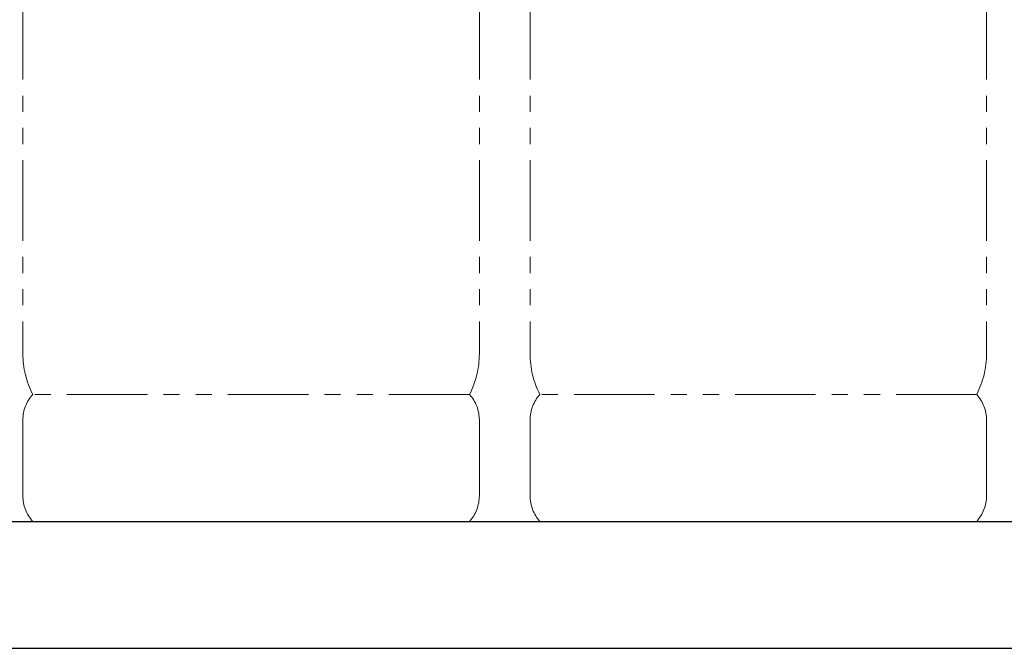
# Model space of a CAD drawing. Units: millimetres. Extents: x -439 to 17509, y -691 to 8676.
# Drawn here: x 10876 to 11652, y 557 to 1052 of the extents above; entities that cross this region are included whole.
import ezdxf

# ---------------------------------------------------------------- set-up
doc = ezdxf.new("R2010")
doc.units = ezdxf.units.MM
doc.linetypes.add('PHANTOM', pattern=[63.5, 31.75, -6.35, 6.35, -6.35, 6.35, -6.35])
doc.layers.add('図面枠', color=7, linetype='Continuous', lineweight=50)

msp = doc.modelspace()

# ---------------------------------------------------------------- linework, layer by layer
at = {"color": 4, "linetype": 'PHANTOM', "lineweight": 9, "ltscale": 2}
for p, q in [((10878.3, 1830.56), (10878.3, 789.03)), ((11238.3, 1830.56), (11238.3, 789.03)), ((11278.3, 1830.56), (11278.3, 789.03)), ((11638.3, 1830.56), (11638.3, 789.03)), ((11230.53, 756.99), (10886.06, 756.99)), ((11630.53, 756.99), (11286.06, 756.99)), ((10878.3, 736.85), (10878.3, 677.13)), ((11238.3, 736.85), (11238.3, 677.13)), ((11278.3, 736.85), (11278.3, 677.13)), ((11638.3, 736.85), (11638.3, 677.13)), ((11230.53, 656.99), (10886.06, 656.99)), ((11630.53, 656.99), (11286.06, 656.99))]:
    msp.add_line(p, q, dxfattribs=at)
for centre, radius, start, end in [((10948.3, 789.03), 70, 180, 207.24358), ((11168.3, 789.03), 70, 332.75642, 0), ((11348.3, 789.03), 70, 180, 207.24358), ((11568.3, 789.03), 70, 332.75642, 0), ((10908.3, 736.85), 30, 137.8303, 180), ((11208.3, 736.85), 30, 0, 42.1697), ((11308.3, 736.85), 30, 137.8303, 180), ((11608.3, 736.85), 30, 0, 42.1697), ((10908.3, 677.13), 30, 180, 222.1697), ((11208.3, 677.13), 30, 317.8303, 0), ((11308.3, 677.13), 30, 180, 222.1697), ((11608.3, 677.13), 30, 317.8303, 0)]:
    msp.add_arc(centre, radius, start, end, dxfattribs=at)
at = {"layer": '図面枠', "lineweight": 25, "ltscale": 0.5}
for p, q in [((4368.3, 656.99), (12168.3, 656.99)), ((4268.3, 556.99), (12278.04, 556.99))]:
    msp.add_line(p, q, dxfattribs=at)

doc.saveas('drawing.dxf')
